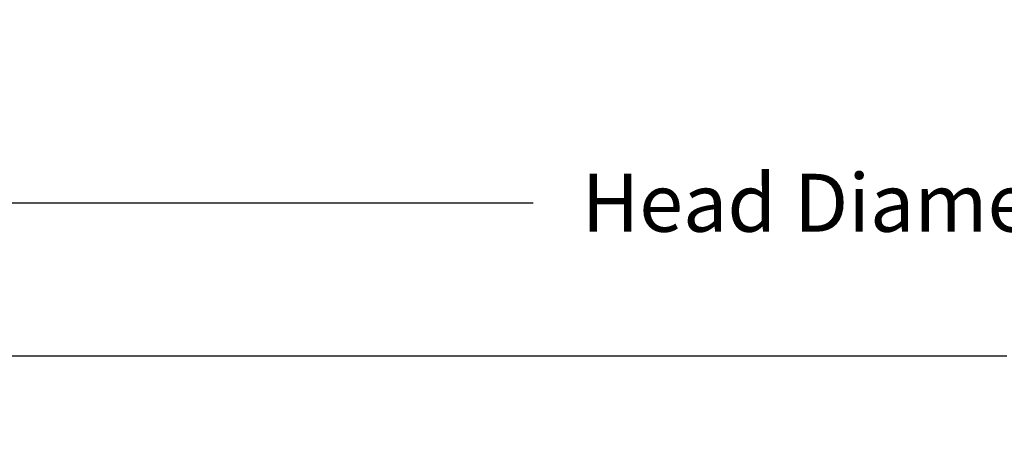
# Model space of a CAD drawing. Units: inches. Extents: x 136.4 to 183.6, y 25.1 to 38.5.
# Drawn here: x 167.7 to 172.3, y 36.5 to 38.5 of the extents above; entities that cross this region are included whole.
import ezdxf

# ---------------------------------------------------------------- set-up
doc = ezdxf.new("R2010")
doc.units = ezdxf.units.IN
doc.header["$MEASUREMENT"] = 0
doc.layers.add('AV-PVC', color=250, linetype='Continuous')
doc.layers.add('DIMENSIOINS', color=5, linetype='Continuous')
doc.styles.add('Arial', font='arial.ttf')
doc.dimstyles.new('Dimensions', dxfattribs={"dimtxt": 0.089844, "dimasz": 0.125, "dimexe": 0.0625, "dimexo": 0.125, "dimgap": 0.09, "dimtad": 0, "dimtih": 1, "dimtoh": 1, "dimzin": 0, "dimdsep": 46, "dimlunit": 5, "dimtxsty": 'Arial', "dimcen": 0, "dimadec": 0, "dimazin": 0, "dimtfac": 1, "dimtofl": 0, "dimtmove": 0, "dimatfit": 3, "dimfxl": 1, "dimfrac": 2, "dimtolj": 1, "dimtzin": 0, "dimarcsym": 0})

# ---------------------------------------------------------------- blocks, each defined once
blk = doc.blocks.new('*D25')
at = {"layer": 'Defpoints', "color": 0, "transparency": 16777216}
for p in [(179.5876, 37.6396), (165.0494, 36.5016), (179.5876, 36.5017)]:
    blk.add_point(p, dxfattribs=at)
at = {"layer": 'DIMENSIOINS', "color": 0, "lineweight": -2, "transparency": 16777216}
for p, q in [((165.0494, 36.8766), (165.0494, 37.8271)), ((179.5876, 36.8767), (179.5876, 37.8271)), ((165.4244, 37.6396), (170.1114, 37.6396)), ((179.2126, 37.6396), (174.5256, 37.6396))]:
    blk.add_line(p, q, dxfattribs=at)
at = {"layer": 'DIMENSIOINS', "color": 0, "transparency": 16777216}
for points in [[(165.4244, 37.7021), (165.4244, 37.5771), (165.0494, 37.6396)], [(179.2126, 37.7021), (179.2126, 37.5771), (179.5876, 37.6396)]]:
    blk.add_solid(points, dxfattribs=at)
at = {"layer": 'DIMENSIOINS', "color": 0, "transparency": 16777216, "insert": (172.3185, 37.6396), "char_height": 0.269531, "attachment_point": 5, "style": 'Arial'}
blk.add_mtext('\\A1;Head Diameter  14 1/2"', dxfattribs=at)

msp = doc.modelspace()

# ---------------------------------------------------------------- linework, layer by layer
at = {"layer": 'AV-PVC', "color": 1}
msp.add_lwpolyline([(172.3186, 36.9258), (167.3166, 36.9258)], dxfattribs=at)

# ---------------------------------------------------------------- dimensions: what is measured, and where the dimension line sits
at = {"layer": 'DIMENSIOINS'}
dim = msp.add_linear_dim(base=(179.5876, 37.6396), p1=(165.0494, 36.5016), p2=(179.5876, 36.5017), text='Head Diameter  <>', dimstyle='Dimensions', override={"dimpost": '"'}, dxfattribs=at)
dim.commit()
dim.dimension.update_dxf_attribs({"geometry": '*D25', "text_midpoint": (172.3185, 37.6396), "dimtype": 160})

doc.saveas('drawing.dxf')
